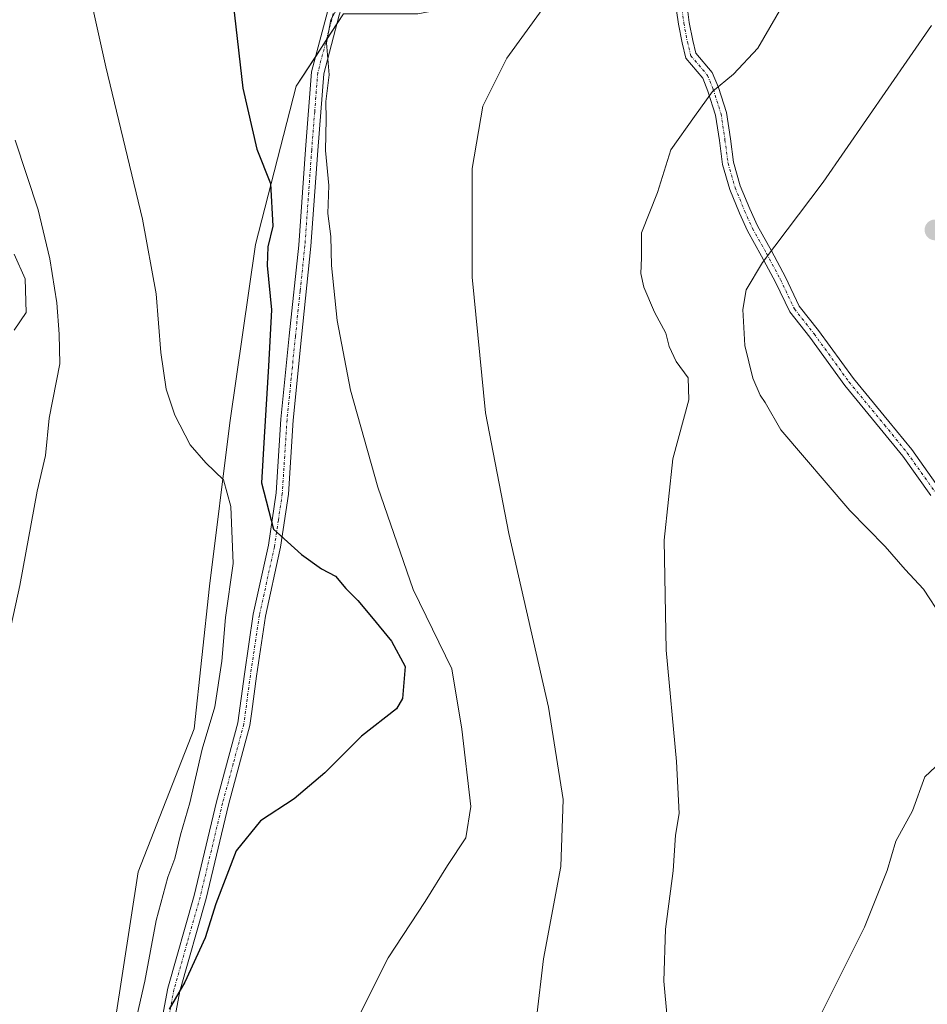
# Model space of a CAD drawing. Units: metres. Extents: x 580293 to 583738, y 4717330 to 4719684.
# Drawn here: x 580651 to 580816, y 4718001 to 4718179 of the extents above; entities that cross this region are included whole.
import ezdxf

# ---------------------------------------------------------------- set-up
doc = ezdxf.new("R2010")
doc.units = ezdxf.units.M
doc.header["$MEASUREMENT"] = 0
doc.linetypes.add('TRAZO_Y_PUNTO', pattern=[1, 0.5, -0.25, 0, -0.25])
for name, color, linetype, lineweight in [('Camino', 19, 'Continuous', 0), ('Camino Cxs', 19, 'Continuous', 0), ('Camino eje', 39, 'TRAZO_Y_PUNTO', 13), ('Carátula', 7, 'Continuous', 5), ('Cultivos herbáceos CxS', 92, 'Continuous', 0), ('Curva de nivel maestra', 36, 'Continuous', 30), ('Curva de nivel normal', 36, 'Continuous', 0), ('Pastizal CxS', 92, 'Continuous', 0), ('Punto de cota en terreno', 7, 'Continuous', 0)]:
    doc.layers.add(name, color=color, linetype=linetype, lineweight=lineweight)

# ---------------------------------------------------------------- blocks, each defined once
blk = doc.blocks.new('*U155')
at = {"layer": 'Pastizal CxS', "color": 92, "linetype": 'Continuous', "lineweight": 0}
blk.add_polyline3d([(580666.78, 4717988.55, 556.7), (580672.34, 4718024.64, 556.85), (580682.52, 4718050.55, 556.17), (580685.29, 4718076.46, 555.89), (580689, 4718106.07, 553.65), (580693.62, 4718138.46, 550.58), (580701.03, 4718167.15, 546.76), (580709.61, 4718180.29, 544.43), (580723.13, 4718180.29, 542.51), (580740.69, 4718183.69, 540.82), (580752.86, 4718186.05, 539.61), (580756.61, 4718186.52, 539.34), (580766.88, 4718187.78, 538.37), (580768.3, 4718187.96, 538.36), (580788.8, 4718194.04, 536.18), (580824.3, 4718206.02, 532.42)], dxfattribs=at)
blk = doc.blocks.new('*U159')
at = {"layer": 'Cultivos herbáceos CxS', "color": 92, "linetype": 'Continuous', "lineweight": 0}
blk.add_polyline3d([(580709.61, 4718180.29, 544.43), (580701.03, 4718167.15, 546.76), (580693.62, 4718138.46, 550.58), (580689, 4718106.07, 553.65), (580685.29, 4718076.46, 555.89), (580682.52, 4718050.55, 556.17), (580672.34, 4718024.64, 556.85), (580666.78, 4717988.55, 556.7)], dxfattribs=at)
blk = doc.blocks.new('*U168')
at = {"layer": 'Curva de nivel normal', "color": 36, "linetype": 'Continuous', "lineweight": 0}
blk.add_polyline3d([(580649.81, 4718136.66, 565), (580651.85, 4718132.19, 565), (580652.01, 4718126.1, 565), (580649.84, 4718122.87, 565)], dxfattribs=at)
blk = doc.blocks.new('*U171')
at = {"layer": 'Curva de nivel normal', "color": 36, "linetype": 'Continuous', "lineweight": 0}
for points in [[(580816.4, 4718178.17, 530), (580796.68, 4718149.75, 530), (580785.7, 4718135.2, 530), (580782.71, 4718130.23, 530), (580782.12, 4718126.66, 530), (580782.48, 4718120.1, 530), (580783.95, 4718114.16, 530), (580785.28, 4718111.13, 530), (580786.16, 4718109.75, 530), (580789.01, 4718104.79, 530), (580801.53, 4718090.16, 530), (580807.95, 4718083.66, 530), (580811.6, 4718079.5, 530), (580814.9, 4718075.93, 530), (580818.24, 4718070.81, 530)], [(580822.01, 4718048.24, 530), (580815.18, 4718041.88, 530), (580812.94, 4718035.67, 530), (580809.93, 4718030.21, 530), (580808.33, 4718024.88, 530), (580804.2, 4718014.55, 530), (580796.5, 4717999.21, 530)]]:
    blk.add_polyline3d(points, dxfattribs=at)
blk = doc.blocks.new('*U174')
at = {"layer": 'Curva de nivel normal', "color": 36, "linetype": 'Continuous', "lineweight": 0}
blk.add_polyline3d([(580649.98, 4718157.39, 560), (580654.21, 4718144.72, 560), (580656.32, 4718135.83, 560), (580657.58, 4718127.84, 560), (580658, 4718122.18, 560), (580658.09, 4718116.8, 560), (580656.19, 4718106.94, 560), (580655.49, 4718100.16, 560), (580654.03, 4718093.68, 560), (580650.85, 4718076.54, 560), (580644.54, 4718048.07, 560)], dxfattribs=at)
blk = doc.blocks.new('*U187')
at = {"layer": 'Curva de nivel normal', "color": 36, "linetype": 'Continuous', "lineweight": 0}
blk.add_polyline3d([(580748.14, 4718184.03, 540), (580745.67, 4718181.1, 540), (580739.25, 4718172.26, 540), (580734.89, 4718163.54, 540), (580733, 4718152.2, 540), (580732.96, 4718132.54, 540), (580735.38, 4718107.9, 540), (580739.61, 4718086, 540), (580746.82, 4718054.48, 540), (580749.53, 4718037.76, 540), (580749.08, 4718025.61, 540), (580745.94, 4718008.81, 540), (580744.66, 4717998.05, 540)], dxfattribs=at)
blk = doc.blocks.new('*U190')
at = {"layer": 'Curva de nivel normal', "color": 36, "linetype": 'Continuous', "lineweight": 0}
blk.add_polyline3d([(580669.7, 4717987.77, 555), (580673.56, 4718004.77, 555), (580675.61, 4718015.77, 555), (580677.71, 4718023.68, 555), (580679.02, 4718027.01, 555), (580680.04, 4718031.34, 555), (580681.73, 4718037.13, 555), (580683.94, 4718046.9, 555), (580686.26, 4718054.53, 555), (580687.54, 4718062.82, 555), (580688.19, 4718070.78, 555), (580689.57, 4718080.54, 555), (580689.15, 4718090.92, 555), (580687.86, 4718095.76, 555), (580684.63, 4718098.84, 555), (580681.81, 4718102.1, 555), (580678.99, 4718107.47, 555), (580677.44, 4718112.2, 555), (580676.48, 4718118.87, 555), (580675.63, 4718129.5, 555), (580673.11, 4718143.04, 555), (580666.48, 4718170.65, 555), (580659.29, 4718203.16, 555)], dxfattribs=at)
blk = doc.blocks.new('*U191')
at = {"layer": 'Curva de nivel normal', "color": 36, "linetype": 'Continuous', "lineweight": 0}
blk.add_polyline3d([(580712.06, 4718187.87, 545), (580707.34, 4718179.2, 545), (580706.52, 4718175.05, 545), (580707.02, 4718169.25, 545), (580706.44, 4718164.38, 545), (580706.49, 4718161.15, 545), (580706.37, 4718155.5, 545), (580706.98, 4718149.15, 545), (580706.76, 4718144.04, 545), (580707.33, 4718139.87, 545), (580707.44, 4718134.64, 545), (580708.49, 4718124.63, 545), (580710.88, 4718112.01, 545), (580715.83, 4718094.44, 545), (580722.3, 4718075.82, 545), (580729.28, 4718061.47, 545), (580731.12, 4718050.49, 545), (580732.74, 4718036.5, 545), (580731.86, 4718030.77, 545), (580728.52, 4718025.77, 545), (580724.44, 4718019.21, 545), (580717.75, 4718009.03, 545), (580710.8, 4717995.16, 545)], dxfattribs=at)
blk = doc.blocks.new('*U195')
at = {"layer": 'Curva de nivel maestra', "color": 36, "linetype": 'Continuous', "lineweight": 30}
blk.add_polyline3d([(580688.59, 4718191.25, 550), (580691.32, 4718166.79, 550), (580693.88, 4718155.73, 550), (580696.34, 4718149.53, 550), (580696.81, 4718141.78, 550), (580695.87, 4718138, 550), (580695.74, 4718134.65, 550), (580696.56, 4718126.57, 550), (580695.98, 4718116.35, 550), (580695.19, 4718103.46, 550), (580694.74, 4718095.18, 550), (580696.93, 4718086.8, 550), (580702, 4718082.18, 550), (580705.64, 4718079.62, 550), (580708.17, 4718078.29, 550), (580710.06, 4718076.01, 550), (580712.24, 4718073.83, 550), (580714.68, 4718070.86, 550), (580718.33, 4718066.49, 550), (580720.8, 4718061.88, 550), (580720.36, 4718056.05, 550), (580719.26, 4718054.21, 550), (580712.88, 4718049.21, 550), (580706.21, 4718042.55, 550), (580700.68, 4718037.88, 550), (580694.53, 4718033.88, 550), (580690.15, 4718028.45, 550), (580686.45, 4718018.84, 550), (580684.51, 4718012.64, 550), (580680.84, 4718004.61, 550), (580677.99, 4717999.73, 550)], dxfattribs=at)
blk = doc.blocks.new('5PATER')
at = {"layer": 'Carátula', "linetype": 'Continuous', "lineweight": 5}
h = blk.add_hatch(color=250, dxfattribs=at)
edge = h.paths.add_edge_path()
edge.add_ellipse((0, 0.01), major_axis=(-1.33, -1.34), ratio=0.999422, start_angle=0, end_angle=360)

msp = doc.modelspace()

# ---------------------------------------------------------------- linework, layer by layer
at = {"layer": 'Camino', "color": 19, "linetype": 'Continuous', "lineweight": 0}
for points in [[(580674.78, 4717987.73, 550.28), (580677.74, 4718003.5, 550.33), (580682.52, 4718020.33, 551.01), (580686.58, 4718037.32, 551.69), (580690.44, 4718051.63, 552.5), (580691.62, 4718060.46, 552.45), (580693.25, 4718071.39, 551.49), (580696.01, 4718083.9, 550.31), (580697.4, 4718093.39, 548.64), (580698.26, 4718106.75, 548.02), (580699.78, 4718121.86, 547.76), (580701.5, 4718138.3, 546.46), (580702.74, 4718155.68, 545.76), (580703.83, 4718169.77, 546.15), (580706.7, 4718180.64, 544.97), (580709.18, 4718188.73, 545.37), (580716.26, 4718201.01, 545.51), (580729.2, 4718228.26, 545.89), (580731.05, 4718232.01, 546.06), (580734.59, 4718239.21, 545.88), (580735.92, 4718241.87, 545.52)], [(580738.09, 4718241.24, 545.19), (580736.59, 4718238.22, 545.6), (580731.21, 4718227.29, 545.56), (580718.23, 4718199.98, 544.96), (580711.24, 4718187.83, 545.12), (580708.84, 4718180.03, 544.56), (580706.04, 4718169.4, 545.3), (580704.96, 4718155.51, 545.16), (580703.72, 4718138.11, 546.24), (580702, 4718121.63, 546.89), (580700.48, 4718106.56, 547.67), (580699.62, 4718093.16, 548.27), (580698.21, 4718083.52, 549.87), (580698.09, 4718082.97, 549.96), (580695.44, 4718070.98, 550.96), (580693.82, 4718060.14, 551.67), (580692.96, 4718053.7, 551.87), (580692.62, 4718051.19, 551.82), (580688.74, 4718036.78, 551.21), (580684.68, 4718019.77, 550.51), (580679.91, 4718002.99, 549.48), (580676.99, 4717987.42, 549.08)], [(580816.24, 4718092.92, 527.37), (580811.18, 4718100.02, 527.56), (580807.08, 4718105.08, 527.73), (580800.63, 4718112.87, 528.1), (580794.28, 4718121.61, 528.56), (580790.65, 4718126.21, 528.96), (580788.07, 4718131.61, 529.39), (580785.54, 4718136.34, 529.98), (580782.99, 4718140.9, 530.73), (580781.53, 4718144.13, 531.29), (580779.76, 4718148.4, 532.02), (580778.45, 4718152.97, 532.78), (580777.89, 4718157.32, 533.41), (580777.19, 4718161.91, 534.09), (580775.8, 4718166.25, 534.94), (580774.84, 4718168.61, 535.43), (580771.78, 4718172.23, 536.37), (580771.08, 4718175.03, 536.85), (580770.43, 4718178.42, 537.4), (580770.11, 4718180.88, 537.65)], [(580772.09, 4718181.16, 537.45), (580772.41, 4718178.73, 537.09), (580773.03, 4718175.46, 536.6), (580773.6, 4718173.17, 536.21), (580776.57, 4718169.65, 535.28), (580777.68, 4718166.93, 534.78), (580779.14, 4718162.37, 533.97), (580779.87, 4718157.6, 533.21), (580780.42, 4718153.38, 532.61), (580781.65, 4718149.06, 531.91), (580783.37, 4718144.92, 531.15), (580784.77, 4718141.8, 530.61), (580787.3, 4718137.3, 529.86), (580789.85, 4718132.51, 529.25), (580792.36, 4718127.28, 528.83), (580795.87, 4718122.82, 528.43), (580802.21, 4718114.1, 527.97), (580808.63, 4718106.34, 527.64), (580812.78, 4718101.23, 527.43), (580817.88, 4718094.05, 527.2)]]:
    msp.add_polyline3d(points, dxfattribs=at)
at = {"layer": 'Camino Cxs', "color": 19, "linetype": 'Continuous', "lineweight": 0}
for points in [[(580816.24, 4718092.92, 527.37), (580811.18, 4718100.02, 527.56), (580807.08, 4718105.08, 527.73), (580800.63, 4718112.87, 528.1), (580794.28, 4718121.61, 528.56), (580790.65, 4718126.21, 528.96), (580788.07, 4718131.61, 529.39), (580785.54, 4718136.34, 529.98), (580782.99, 4718140.9, 530.73), (580781.53, 4718144.13, 531.29), (580779.76, 4718148.4, 532.02), (580778.45, 4718152.97, 532.78), (580777.89, 4718157.32, 533.41), (580777.19, 4718161.91, 534.09), (580775.8, 4718166.25, 534.94), (580774.84, 4718168.61, 535.43), (580771.78, 4718172.23, 536.37), (580771.08, 4718175.03, 536.85), (580770.43, 4718178.42, 537.4), (580770.11, 4718180.88, 537.65)], [(580772.09, 4718181.16, 537.45), (580772.41, 4718178.73, 537.09), (580773.03, 4718175.46, 536.6), (580773.6, 4718173.17, 536.21), (580776.57, 4718169.65, 535.28), (580777.68, 4718166.93, 534.78), (580779.14, 4718162.37, 533.97), (580779.87, 4718157.6, 533.21), (580780.42, 4718153.38, 532.61), (580781.65, 4718149.06, 531.91), (580783.37, 4718144.92, 531.15), (580784.77, 4718141.8, 530.61), (580787.3, 4718137.3, 529.86), (580789.85, 4718132.51, 529.25), (580792.36, 4718127.28, 528.83), (580795.87, 4718122.82, 528.43), (580802.21, 4718114.1, 527.97), (580808.63, 4718106.34, 527.64), (580812.78, 4718101.23, 527.43), (580817.88, 4718094.05, 527.2)], [(580674.78, 4717987.73, 550.28), (580677.74, 4718003.5, 550.33), (580682.52, 4718020.33, 551.01), (580686.58, 4718037.32, 551.69), (580690.44, 4718051.63, 552.5), (580691.62, 4718060.46, 552.45), (580693.25, 4718071.39, 551.49), (580696.01, 4718083.9, 550.31), (580697.4, 4718093.39, 548.64), (580698.26, 4718106.75, 548.02), (580699.78, 4718121.86, 547.76), (580701.5, 4718138.3, 546.46), (580702.74, 4718155.68, 545.76), (580703.83, 4718169.77, 546.15), (580706.7, 4718180.64, 544.97)], [(580708.84, 4718180.03, 544.56), (580706.04, 4718169.4, 545.3), (580704.96, 4718155.51, 545.16), (580703.72, 4718138.11, 546.24), (580702, 4718121.63, 546.89), (580700.48, 4718106.56, 547.67), (580699.62, 4718093.16, 548.27), (580698.21, 4718083.52, 549.87), (580698.09, 4718082.97, 549.96), (580695.44, 4718070.98, 550.96), (580693.82, 4718060.14, 551.67), (580692.96, 4718053.7, 551.87), (580692.62, 4718051.19, 551.82), (580688.74, 4718036.78, 551.21), (580684.68, 4718019.77, 550.51), (580679.91, 4718002.99, 549.48), (580676.99, 4717987.42, 549.08)]]:
    msp.add_polyline3d(points, dxfattribs=at)
at = {"layer": 'Camino eje', "color": 39, "linetype": 'TRAZO_Y_PUNTO', "lineweight": 13}
for points in [[(580771.1, 4718181.04, 537.52), (580771.42, 4718178.58, 537.15), (580772.05, 4718175.24, 536.68), (580772.69, 4718172.7, 536.29), (580775.71, 4718169.13, 535.35), (580776.74, 4718166.59, 534.81), (580778.17, 4718162.14, 534.03), (580778.88, 4718157.46, 533.31), (580779.44, 4718153.18, 532.7), (580780.71, 4718148.73, 531.96), (580782.45, 4718144.52, 531.22), (580783.88, 4718141.35, 530.67), (580786.42, 4718136.82, 529.91), (580788.96, 4718132.06, 529.32), (580791.5, 4718126.74, 528.89), (580795.07, 4718122.22, 528.5), (580801.42, 4718113.49, 528.02), (580807.85, 4718105.71, 527.68), (580811.98, 4718100.63, 527.49), (580817.06, 4718093.49, 527.28)], [(580707.77, 4718180.34, 544.77), (580706.37, 4718175.02, 544.99), (580704.94, 4718169.59, 545.71), (580704.39, 4718162.54, 545.24), (580703.85, 4718155.6, 545.46), (580702.61, 4718138.21, 546.35), (580701.75, 4718129.97, 546.64), (580700.89, 4718121.75, 547.27), (580700.13, 4718114.21, 547.48), (580699.37, 4718106.66, 547.85), (580698.51, 4718093.28, 548.46), (580697.8, 4718088.45, 549.18), (580697.08, 4718083.57, 550.02), (580695.67, 4718077.18, 550.98), (580694.35, 4718071.19, 551.23), (580692.72, 4718060.3, 552.06), (580691.7, 4718052.67, 552.2), (580691.53, 4718051.41, 552.15), (580689.59, 4718044.21, 551.74), (580687.66, 4718037.05, 551.46), (580685.63, 4718028.56, 551.64), (580683.6, 4718020.05, 550.77), (580681.22, 4718011.66, 550.61), (580678.83, 4718003.25, 549.9), (580675.89, 4717987.58, 549.61)]]:
    msp.add_polyline3d(points, dxfattribs=at)
at = {"layer": 'Cultivos herbáceos CxS', "color": 92, "linetype": 'Continuous', "lineweight": 0}
msp.add_polyline3d([(580831.89, 4717973.77, 522.29), (580812.07, 4717974.67, 526.88), (580796.34, 4717973.74, 529.62), (580775.98, 4717968.19, 533.63), (580763.02, 4717966.34, 539.04), (580715.83, 4717979.29, 543.75), (580687.14, 4717983.92, 546.86), (580676.87, 4717986.26, 548.93), (580675.78, 4717986.5, 549.5), (580674.68, 4717986.75, 550.18), (580666.78, 4717988.55, 556.7), (580672.34, 4718024.64, 556.85), (580682.52, 4718050.55, 556.17), (580685.29, 4718076.46, 555.89), (580688.99, 4718106.07, 553.65), (580693.62, 4718138.46, 550.58), (580701.03, 4718167.15, 546.76), (580704.57, 4718172.57, 546.11), (580706.5, 4718175.53, 544.91), (580708.43, 4718178.48, 544.58), (580709.61, 4718180.29, 544.43)], dxfattribs=at)
at = {"layer": 'Curva de nivel normal', "color": 36, "linetype": 'Continuous', "lineweight": 0}
msp.add_polyline3d([(580789.2, 4718181.54, 535), (580784.82, 4718174.04, 535), (580780.46, 4718169.35, 535), (580776.6, 4718166.2, 535), (580773.36, 4718161.68, 535), (580769.07, 4718155.62, 535), (580766.62, 4718147.89, 535), (580763.7, 4718140.54, 535), (580763.71, 4718136.05, 535), (580763.6, 4718133.17, 535), (580764.13, 4718130.69, 535), (580766.11, 4718126.14, 535), (580768.12, 4718122.35, 535), (580768.76, 4718119.95, 535), (580770.01, 4718117.2, 535), (580772.17, 4718114.23, 535), (580772.33, 4718110.24, 535), (580769.43, 4718099.54, 535), (580767.84, 4718084.78, 535), (580768.2, 4718064.86, 535), (580770.08, 4718044.61, 535), (580770.54, 4718035.18, 535), (580769.88, 4718031.28, 535), (580769.45, 4718024.79, 535), (580768.07, 4718014.2, 535), (580767.77, 4718004.79, 535), (580769, 4717991.58, 535)], dxfattribs=at)
at = {"layer": 'Pastizal CxS', "color": 92, "linetype": 'Continuous', "lineweight": 0}
msp.add_polyline3d([(580831.89, 4717973.77, 522.29), (580812.07, 4717974.67, 526.88), (580796.34, 4717973.74, 529.62), (580775.98, 4717968.19, 533.63), (580763.02, 4717966.34, 539.04), (580715.83, 4717979.29, 543.75), (580687.14, 4717983.92, 546.86), (580676.87, 4717986.26, 548.93), (580675.78, 4717986.5, 549.5), (580674.68, 4717986.75, 550.18), (580666.78, 4717988.55, 556.7), (580672.34, 4718024.64, 556.85), (580682.52, 4718050.55, 556.17), (580685.29, 4718076.46, 555.89), (580688.99, 4718106.07, 553.65), (580693.62, 4718138.46, 550.58), (580701.03, 4718167.15, 546.76), (580704.57, 4718172.57, 546.11), (580706.5, 4718175.53, 544.91), (580708.43, 4718178.48, 544.58), (580709.61, 4718180.29, 544.43)], dxfattribs=at)

# ---------------------------------------------------------------- block references
at = {"layer": 'Cultivos herbáceos CxS', "color": 92, "linetype": 'Continuous', "lineweight": 0}
msp.add_blockref('*U159', (0, 0), dxfattribs=at)
at = {"layer": 'Curva de nivel maestra', "color": 36, "linetype": 'Continuous', "lineweight": 30}
msp.add_blockref('*U195', (0, 0), dxfattribs=at)
at = {"layer": 'Curva de nivel normal', "color": 36, "linetype": 'Continuous', "lineweight": 0}
for name in ['*U174', '*U168', '*U190', '*U191', '*U171', '*U187']:
    msp.add_blockref(name, (0, 0), dxfattribs=at)
at = {"layer": 'Pastizal CxS', "color": 92, "linetype": 'Continuous', "lineweight": 0}
msp.add_blockref('*U155', (0, 0), dxfattribs=at)
at = {"layer": 'Punto de cota en terreno', "linetype": 'Continuous', "lineweight": 0}
msp.add_blockref('5PATER', (580817.01, 4718141.08, 527.21), dxfattribs=at)

doc.saveas('drawing.dxf')
